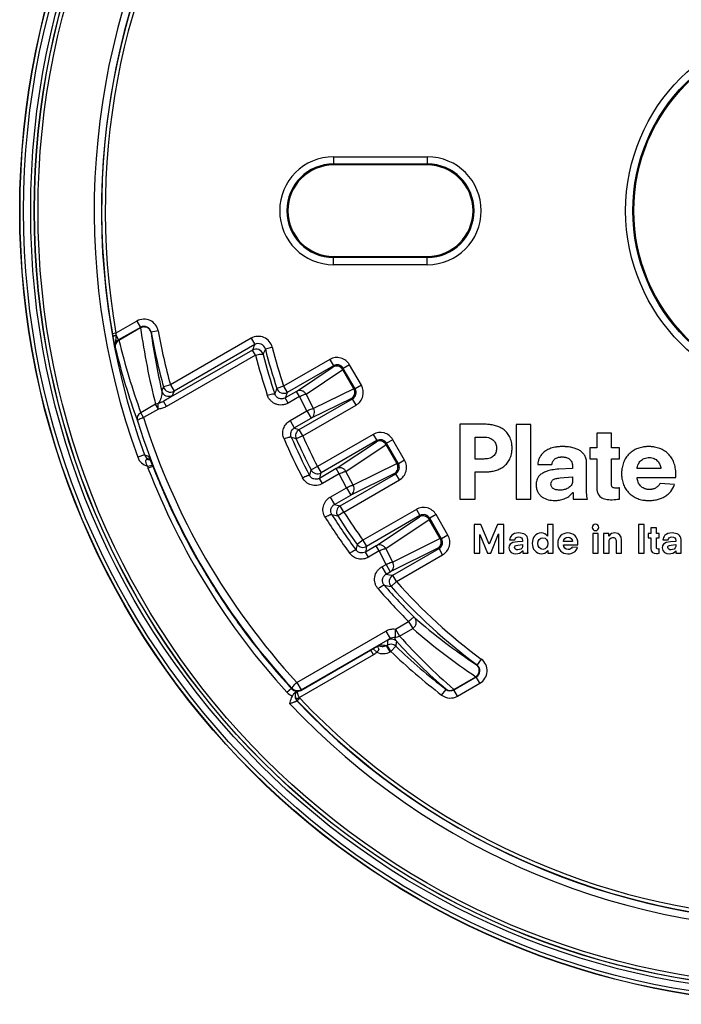
# Model space of a CAD drawing. Extents: x -100 to 742, y 0 to 1750.
# Drawn here: x 283 to 329, y 291 to 359 of the extents above; entities that cross this region are included whole.
import ezdxf

# ---------------------------------------------------------------- set-up
doc = ezdxf.new("R2010")
doc.units = 0
doc.layers.add('PLATEK', color=7, linetype='CONTINUOUS')

msp = doc.modelspace()

# ---------------------------------------------------------------- linework, layer by layer
at = {"layer": 'PLATEK', "color": 7, "linetype": 'CONTINUOUS'}
for p, q in [((304.908, 349.99), (304.908, 349.42)), ((304.908, 349.99), (311.408, 349.99)), ((311.408, 349.99), (311.408, 349.42)), ((304.908, 349.49), (311.408, 349.49)), ((311.408, 349.42), (304.908, 349.42)), ((304.908, 342.507), (304.908, 343.077)), ((304.908, 343.077), (311.408, 343.077)), ((311.408, 343.007), (304.908, 343.007)), ((311.408, 342.507), (311.408, 343.077)), ((311.408, 342.507), (304.908, 342.507)), ((291.257, 338.595), (289.811, 337.761)), ((291.506, 338.162), (289.996, 337.29)), ((291.503, 338.154), (290.002, 337.288)), ((291.518, 338.127), (290.018, 337.261)), ((291.257, 338.595), (291.506, 338.162)), ((291.503, 338.154), (291.506, 338.162)), ((291.518, 338.127), (291.503, 338.154)), ((289.811, 337.761), (289.565, 337.718)), ((289.816, 337.603), (289.996, 337.29)), ((290.002, 337.288), (289.996, 337.29)), ((290.018, 337.261), (290.002, 337.288)), ((292.244, 337.811), (292.248, 337.82)), ((292.74, 337.91), (292.248, 337.82)), ((299.188, 337.401), (293.589, 334.168)), ((299.188, 337.401), (299.438, 336.968)), ((289.762, 336.759), (289.756, 336.761)), ((299.279, 336.59), (293.118, 333.033)), ((299.438, 336.968), (293.839, 333.735)), ((299.486, 336.232), (299.279, 336.59)), ((300.658, 336.78), (300.173, 336.658)), ((299.486, 336.232), (293.325, 332.675)), ((304.648, 335.935), (301.443, 334.084)), ((304.648, 335.935), (304.898, 335.502)), ((304.898, 335.502), (301.693, 333.651)), ((302.333, 333.72), (304.876, 335.419)), ((303.001, 333.529), (305.544, 335.228)), ((304.876, 335.419), (304.898, 335.502)), ((305.544, 335.228), (305.559, 335.236)), ((306.307, 333.907), (305.544, 335.228)), ((305.559, 335.236), (305.581, 335.319)), ((306.322, 333.915), (305.559, 335.236)), ((306.014, 335.569), (305.581, 335.319)), ((306.404, 333.893), (305.581, 335.319)), ((306.837, 334.143), (306.014, 335.569)), ((293.589, 334.168), (293.106, 334.037)), ((293.589, 334.168), (293.839, 333.735)), ((301.443, 334.084), (300.969, 333.927)), ((301.443, 334.084), (301.693, 333.651)), ((306.307, 333.907), (303.516, 332.53)), ((306.307, 333.907), (306.322, 333.915)), ((306.322, 333.915), (306.404, 333.893)), ((306.837, 334.143), (306.404, 333.893)), ((302.333, 333.72), (301.548, 333.267)), ((301.754, 332.909), (301.548, 333.267)), ((302.539, 333.362), (301.754, 332.909)), ((302.539, 333.362), (302.333, 333.72)), ((302.52, 331.073), (306.221, 333.21)), ((303.055, 332.364), (302.539, 333.362)), ((303.516, 332.53), (303.001, 333.529)), ((306.139, 333.232), (303.348, 331.856)), ((306.139, 333.232), (306.221, 333.21)), ((306.471, 332.777), (306.221, 333.21)), ((292.56, 332.826), (291.537, 332.236)), ((292.751, 332.495), (291.728, 331.905)), ((292.751, 332.495), (292.56, 332.826)), ((293.13, 333.041), (293.118, 333.033)), ((293.325, 332.675), (293.118, 333.033)), ((302.77, 330.64), (306.471, 332.777)), ((291.728, 331.905), (291.537, 332.236)), ((301.89, 331.692), (303.055, 332.364)), ((302.184, 331.184), (303.348, 331.856)), ((303.055, 332.364), (303.348, 331.856)), ((301.89, 331.692), (302.184, 331.184)), ((313.665, 331.439), (313.665, 326.252)), ((315.419, 331.439), (313.665, 331.439)), ((317.569, 331.434), (317.569, 326.251)), ((318.596, 331.434), (317.569, 331.434)), ((318.596, 326.251), (318.596, 331.434)), ((302.77, 330.64), (302.313, 330.438)), ((302.77, 330.64), (302.52, 331.073)), ((307.648, 330.738), (303.788, 328.51)), ((307.648, 330.738), (307.898, 330.306)), ((314.738, 329.032), (314.738, 330.556)), ((314.738, 330.556), (315.347, 330.556)), ((323.158, 330.818), (323.158, 329.797)), ((324.189, 330.818), (323.158, 330.818)), ((324.189, 329.797), (324.189, 330.818)), ((307.898, 330.306), (304.038, 328.077)), ((305.097, 328.366), (307.876, 330.223)), ((305.765, 328.175), (308.544, 330.031)), ((307.876, 330.223), (307.898, 330.306)), ((308.544, 330.031), (308.559, 330.04)), ((309.307, 328.711), (308.544, 330.031)), ((308.559, 330.04), (308.581, 330.123)), ((309.322, 328.719), (308.559, 330.04)), ((309.014, 330.373), (308.581, 330.123)), ((309.404, 328.697), (308.581, 330.123)), ((309.837, 328.947), (309.014, 330.373)), ((322.685, 329.797), (322.685, 329.039)), ((323.158, 329.797), (322.685, 329.797)), ((324.733, 329.797), (324.189, 329.797)), ((324.733, 329.039), (324.733, 329.797)), ((291.792, 329.324), (291.323, 329.152)), ((292.117, 329.155), (292.115, 329.159)), ((292.136, 329.107), (292.158, 329.054)), ((291.993, 328.532), (292.332, 328.614)), ((292.032, 328.405), (292.363, 328.533)), ((292.183, 328.992), (292.089, 329.026)), ((292.158, 329.054), (292.188, 328.979)), ((292.188, 328.979), (292.251, 328.819)), ((292.251, 328.819), (292.404, 328.431)), ((292.404, 328.431), (292.403, 328.433)), ((292.404, 328.431), (292.403, 328.433)), ((303.788, 328.51), (303.344, 328.281)), ((303.788, 328.51), (304.038, 328.077)), ((309.307, 328.711), (306.264, 327.209)), ((309.307, 328.711), (309.322, 328.719)), ((309.322, 328.719), (309.404, 328.697)), ((309.837, 328.947), (309.404, 328.697)), ((315.34, 329.032), (314.738, 329.032)), ((319.07, 328.652), (320.058, 328.652)), ((321.475, 328.549), (321.475, 328.383)), ((322.463, 326.694), (322.463, 328.749)), ((322.685, 329.039), (323.158, 329.039)), ((323.158, 329.039), (323.158, 327.135)), ((324.189, 329.039), (324.733, 329.039)), ((324.189, 327.245), (324.189, 329.039)), ((305.097, 328.366), (303.925, 327.69)), ((305.303, 328.008), (304.132, 327.332)), ((305.303, 328.008), (305.097, 328.366)), ((305.802, 327.043), (305.303, 328.008)), ((305.361, 325.785), (309.221, 328.014)), ((306.264, 327.209), (305.765, 328.175)), ((309.139, 328.036), (306.095, 326.535)), ((309.139, 328.036), (309.221, 328.014)), ((309.471, 327.581), (309.221, 328.014)), ((314.738, 326.252), (314.738, 328.149)), ((314.738, 328.149), (315.505, 328.149)), ((321.475, 328.383), (320.523, 328.328)), ((320.616, 327.721), (321.475, 327.797)), ((321.475, 327.797), (321.475, 327.473)), ((327.618, 328.377), (325.957, 328.377)), ((325.957, 327.742), (328.649, 327.742)), ((328.649, 327.742), (328.649, 328.018)), ((304.132, 327.332), (303.925, 327.69)), ((304.672, 326.391), (305.802, 327.043)), ((305.611, 325.352), (309.471, 327.581)), ((305.802, 327.043), (306.095, 326.535)), ((324.733, 326.252), (324.733, 327.032)), ((328.556, 327.259), (327.554, 327.335)), ((304.672, 326.391), (304.965, 325.882)), ((304.965, 325.882), (306.095, 326.535)), ((321.504, 326.714), (321.518, 326.714)), ((321.518, 326.714), (321.518, 326.252)), ((305.611, 325.352), (305.361, 325.785)), ((313.665, 326.252), (314.738, 326.252)), ((317.569, 326.251), (318.596, 326.251)), ((321.518, 326.252), (322.513, 326.252)), ((305.611, 325.352), (305.191, 325.082)), ((310.648, 325.542), (306.947, 323.405)), ((310.898, 325.109), (307.197, 322.972)), ((307.861, 323.013), (310.876, 325.027)), ((310.648, 325.542), (310.898, 325.109)), ((310.876, 325.027), (310.898, 325.109)), ((312.014, 325.176), (311.581, 324.926)), ((312.837, 323.751), (312.014, 325.176)), ((308.529, 322.821), (311.544, 324.835)), ((311.544, 324.835), (311.559, 324.844)), ((312.307, 323.514), (311.544, 324.835)), ((311.559, 324.844), (311.581, 324.926)), ((312.322, 323.523), (311.559, 324.844)), ((312.404, 323.501), (311.581, 324.926)), ((314.658, 324.498), (314.658, 322.498)), ((315.113, 324.498), (314.658, 324.498)), ((315.692, 323.136), (315.113, 324.498)), ((316.272, 324.498), (315.692, 323.136)), ((316.727, 324.498), (316.272, 324.498)), ((316.727, 322.498), (316.727, 324.498)), ((320.139, 324.498), (319.756, 324.498)), ((319.756, 324.498), (319.756, 323.679)), ((320.139, 322.498), (320.139, 324.498)), ((326.45, 324.498), (326.051, 324.498)), ((326.051, 324.498), (326.051, 322.498)), ((326.45, 322.498), (326.45, 324.498)), ((312.837, 323.751), (312.404, 323.501)), ((315.041, 322.498), (315.041, 323.807)), ((315.041, 323.807), (315.046, 323.807)), ((315.046, 323.807), (315.581, 322.498)), ((315.804, 322.498), (316.339, 323.833)), ((316.339, 323.833), (316.344, 323.833)), ((316.344, 323.833), (316.344, 322.498)), ((319.756, 323.679), (319.751, 323.679)), ((323.269, 323.865), (322.887, 323.865)), ((322.887, 323.865), (322.887, 322.498)), ((323.269, 322.498), (323.269, 323.865)), ((323.998, 323.865), (323.631, 323.865)), ((323.631, 323.865), (323.631, 322.498)), ((323.998, 323.687), (323.998, 323.865)), ((324.004, 323.687), (323.998, 323.687)), ((326.916, 323.865), (326.74, 323.865)), ((326.74, 323.865), (326.74, 323.573)), ((327.299, 324.259), (326.916, 324.259)), ((326.916, 324.259), (326.916, 323.865)), ((327.299, 323.865), (327.299, 324.259)), ((327.501, 323.865), (327.299, 323.865)), ((327.501, 323.573), (327.501, 323.865)), ((306.947, 323.405), (306.544, 323.11)), ((306.947, 323.405), (307.197, 322.972)), ((307.861, 323.013), (307.115, 322.582)), ((308.068, 322.655), (307.861, 323.013)), ((312.307, 323.514), (309.011, 321.889)), ((312.307, 323.514), (312.322, 323.523)), ((312.322, 323.523), (312.404, 323.501)), ((317.118, 323.424), (317.485, 323.424)), ((318.012, 323.32), (317.658, 323.299)), ((317.692, 323.065), (318.012, 323.094)), ((318.012, 323.384), (318.012, 323.32)), ((318.012, 323.094), (318.012, 322.969)), ((318.379, 322.668), (318.379, 323.461)), ((321.474, 323.317), (320.857, 323.317)), ((320.857, 323.073), (321.857, 323.073)), ((321.857, 323.073), (321.857, 323.179)), ((324.014, 322.498), (324.014, 323.275)), ((324.504, 323.331), (324.504, 322.498)), ((324.887, 322.498), (324.887, 323.426)), ((326.74, 323.573), (326.916, 323.573)), ((326.916, 323.573), (326.916, 322.839)), ((327.299, 323.573), (327.501, 323.573)), ((327.299, 322.881), (327.299, 323.573)), ((327.748, 323.424), (328.115, 323.424)), ((328.642, 323.32), (328.288, 323.299)), ((328.323, 323.065), (328.642, 323.094)), ((328.642, 323.384), (328.642, 323.32)), ((328.642, 323.094), (328.642, 322.969)), ((329.009, 322.668), (329.009, 323.461)), ((307.322, 322.224), (307.115, 322.582)), ((308.068, 322.655), (307.322, 322.224)), ((308.549, 321.722), (308.068, 322.655)), ((309.011, 321.889), (308.529, 322.821)), ((312.139, 322.84), (308.842, 321.214)), ((309.016, 320.967), (312.221, 322.818)), ((309.266, 320.534), (312.471, 322.385)), ((312.139, 322.84), (312.221, 322.818)), ((312.471, 322.385), (312.221, 322.818)), ((314.658, 322.498), (315.041, 322.498)), ((315.581, 322.498), (315.804, 322.498)), ((316.344, 322.498), (316.727, 322.498)), ((318.022, 322.676), (318.027, 322.676)), ((318.027, 322.676), (318.027, 322.498)), ((318.027, 322.498), (318.397, 322.498)), ((319.767, 322.69), (319.772, 322.69)), ((319.772, 322.69), (319.772, 322.498)), ((319.772, 322.498), (320.139, 322.498)), ((321.823, 322.886), (321.45, 322.916)), ((322.887, 322.498), (323.269, 322.498)), ((323.631, 322.498), (324.014, 322.498)), ((324.504, 322.498), (324.887, 322.498)), ((326.051, 322.498), (326.45, 322.498)), ((327.501, 322.498), (327.501, 322.799)), ((328.652, 322.676), (328.658, 322.676)), ((328.658, 322.676), (328.658, 322.498)), ((328.658, 322.498), (329.027, 322.498)), ((308.255, 321.552), (308.549, 321.722)), ((308.549, 321.722), (308.842, 321.214)), ((308.255, 321.552), (308.548, 321.044)), ((308.548, 321.044), (308.842, 321.214)), ((309.266, 320.534), (309.016, 320.967)), ((309.266, 320.534), (308.893, 320.202)), ((309.196, 317.245), (310.112, 317.774)), ((310.112, 317.774), (310.395, 317.283)), ((302.356, 313.542), (308.527, 317.105)), ((308.527, 317.105), (308.821, 316.597)), ((309.196, 317.245), (309.479, 316.755)), ((309.479, 316.755), (310.395, 317.283)), ((302.65, 313.034), (308.821, 316.597)), ((308.589, 316.102), (308.626, 316.123)), ((308.839, 315.669), (308.589, 316.102)), ((308.876, 315.69), (308.626, 316.123)), ((307.67, 315.457), (302.531, 312.491)), ((302.643, 312.989), (307.299, 315.677)), ((307.299, 315.677), (307.447, 315.763)), ((307.447, 315.763), (307.594, 315.847)), ((307.67, 315.457), (307.482, 315.783)), ((307.594, 315.847), (307.721, 315.918)), ((307.897, 315.637), (307.645, 315.876)), ((307.721, 315.918), (307.874, 316.004)), ((307.874, 316.004), (307.953, 316.048)), ((308.003, 316.075), (308.273, 316.039)), ((308.839, 315.669), (308.876, 315.69)), ((308.876, 315.69), (309.222, 316.051)), ((314.832, 314.755), (314.856, 314.754)), ((315.154, 315.156), (314.856, 314.754)), ((300.932, 314.308), (302.025, 313.083)), ((302.356, 313.542), (302.65, 313.034)), ((313.251, 313.059), (314.774, 313.939)), ((313.26, 313.025), (314.809, 313.919)), ((313.261, 313.041), (314.784, 313.921)), ((313.51, 312.592), (315.059, 313.486)), ((314.774, 313.939), (314.784, 313.921)), ((314.784, 313.921), (314.809, 313.919)), ((315.059, 313.486), (314.809, 313.919)), ((301.673, 312.86), (301.976, 313.138)), ((302.031, 313.129), (302.024, 313.084)), ((302.024, 313.084), (302.025, 313.083)), ((302.25, 312.69), (302.246, 312.663)), ((302.252, 312.701), (302.25, 312.69)), ((302.341, 312.927), (302.285, 312.893)), ((302.65, 313.034), (302.643, 312.989)), ((312.402, 312.665), (312.706, 313.061)), ((312.707, 313.078), (312.706, 313.061)), ((313.251, 313.059), (313.261, 313.041)), ((313.261, 313.041), (313.26, 313.025)), ((313.51, 312.592), (313.26, 313.025)), ((302.531, 312.491), (302.317, 312.362)), ((302.383, 312.275), (302.379, 312.247)), ((302.564, 312.447), (302.383, 312.275))]:
    msp.add_line(p, q, dxfattribs=at)
for points in [[(292.115, 329.157), (292.115, 329.157), (292.117, 329.151), (292.122, 329.141), (292.128, 329.126), (292.136, 329.107)], [(292.404, 328.431), (293.03, 326.911), (294.449, 323.912), (296.066, 321.014), (296.948, 319.609), (298.851, 316.891), (300.932, 314.308)], [(308.041, 316.096), (308.072, 316.112), (308.087, 316.121), (308.099, 316.127), (308.107, 316.131), (308.109, 316.132)], [(307.953, 316.048), (308.015, 316.082), (308.041, 316.096)], [(302.357, 312.926), (302.331, 312.898), (302.28, 312.801), (302.252, 312.701)]]:
    msp.add_lwpolyline(points, dxfattribs=at)
for radius in [55.026, 55.004, 54.754, 54.263, 54.013, 54.004, 53.754, 12.991, 12.491, 12.422]:
    msp.add_circle((338.158, 346.248), radius, dxfattribs=at)
for centre, radius, start, end in [((338.158, 346.248), 49.858, 103.28422, 200.05337), ((338.158, 346.248), 49.358, 103.54053, 200.05337), ((338.158, 346.248), 49.336, 103.52015, 189.95701), ((338.158, 346.248), 49.086, 103.52015, 189.95701), ((304.908, 346.248), 3.741, 90, 270), ((311.408, 346.248), 3.741, 270, 90), ((304.908, 346.248), 3.241, 90, 270), ((304.908, 346.248), 3.172, 90, 270), ((311.408, 346.248), 3.241, 270, 90), ((311.408, 346.248), 3.172, 270, 90), ((291.757, 337.729), 1, 10.39451, 120.00859), ((291.752, 337.721), 0.5, 10.44505, 119.96718), ((291.757, 337.73), 0.5, 10.35411, 120.04898), ((339.138, 344.732), 48.076, 187.89592, 194.33785), ((313.457, 341.911), 24.258, 189.95608, 190.48111), ((290.246, 336.858), 0.5, 119.98332, 191.10616), ((290.252, 336.855), 0.5, 120.01386, 191.08004), ((302.889, 338.06), 13.082, 181.30955, 181.99999), ((339.369, 344.324), 47.573, 187.86895, 192.84962), ((338.158, 346.248), 46.677, 190.4031, 195.16499), ((338.158, 346.248), 46.177, 190.4031, 195.16499), ((299.688, 336.535), 1, 14.16292, 120.00718), ((337.104, 348.277), 48.723, 193.67463, 199.91466), ((336.868, 348.683), 48.223, 193.70102, 199.94186), ((391.49, 298.056), 99.939, 157.08523, 157.32034), ((299.529, 336.157), 0.5, 14.67037, 119.96995), ((299.688, 336.536), 0.5, 14.12673, 120.04336), ((390.712, 297.731), 98.553, 156.73516, 156.97168), ((338.158, 346.248), 39.177, 194.1701, 198.33057), ((338.158, 346.248), 38.677, 194.1701, 198.33057), ((338.189, 346.221), 39.971, 194.47109, 198.62025), ((338.232, 346.146), 39.471, 194.46894, 198.61806), ((305.148, 335.069), 1, 29.9965, 120.0035), ((305.126, 334.986), 0.5, 30.02094, 119.97906), ((305.148, 335.069), 0.5, 29.9729, 120.0271), ((402.706, 289.49), 118.307, 157.88037, 158.03346), ((293.589, 334.169), 0.5, 195.19418, 299.97081), ((396.348, 298.314), 101.811, 159.52531, 159.75518), ((301.443, 334.085), 0.5, 198.35801, 299.97257), ((305.888, 333.665), 0.5, 300.02094, 29.97906), ((305.972, 333.643), 0.5, 299.9729, 30.0271), ((305.971, 333.643), 1, 299.9965, 30.0035), ((293.47, 333.878), 0.5, 195.50178, 299.97101), ((401.906, 289.155), 116.902, 157.58255, 157.73644), ((395.409, 297.987), 100.273, 159.16548, 159.4004), ((338.04, 346.453), 48.543, 197.43954, 222.68504), ((338.083, 346.378), 49.043, 197.43779, 222.68328), ((338.689, 441.732), 116.42, 251.72575, 251.89992), ((338.232, 346.148), 39.472, 203.27163, 207.54419), ((339.985, 443.252), 118.938, 251.36068, 251.53391), ((302.77, 330.64), 0.5, 120.01834, 203.78179), ((338.158, 346.248), 39.177, 203.80013, 207.29843), ((338.158, 346.248), 38.677, 203.80013, 207.29843), ((308.148, 329.873), 1, 29.9965, 120.0035), ((338.189, 346.223), 39.972, 203.27385, 207.54643), ((308.126, 329.79), 0.5, 30.02094, 119.97906), ((308.148, 329.873), 0.5, 29.9729, 120.0271), ((292.262, 329.495), 1, 200.05615, 254.36256), ((292.262, 329.495), 0.501, 200.07519, 249.70363), ((345.162, 473.903), 154.116, 249.73911, 249.85642), ((292.558, 329.388), 0.5, 200.27975, 206.92131), ((292.966, 328.766), 1.001, 193.55238, 201.14389), ((338.158, 346.248), 49.456, 201.14805, 222.46205), ((292.243, 329.598), 0.623, 264.86591, 268.19714), ((338.088, 346.38), 49.083, 201.44907, 203.39997), ((308.888, 328.469), 0.5, 300.02094, 29.97906), ((308.972, 328.447), 0.5, 299.9729, 30.0271), ((308.971, 328.447), 1, 299.9965, 30.0035), ((408.573, 298.14), 109.461, 164.01679, 164.2268), ((303.788, 328.51), 0.5, 207.32075, 299.97768), ((407.173, 297.819), 107.482, 163.64941, 163.86433), ((338.084, 346.378), 49.079, 203.40007, 204.73222), ((338.089, 346.381), 49.085, 204.7324, 207.32749), ((330.727, 430.239), 107.489, 256.13311, 256.35059), ((305.612, 325.352), 0.5, 120.02232, 212.67925), ((311.148, 324.677), 1, 29.9965, 120.0035), ((338.188, 346.225), 39.972, 212.08629, 216.41265), ((331.708, 431.304), 109.481, 255.76582, 255.9832), ((338.231, 346.15), 39.472, 212.08406, 216.41043), ((338.158, 346.248), 39.177, 212.70157, 216.19987), ((338.158, 346.248), 38.677, 212.70157, 216.19987), ((311.126, 324.594), 0.5, 30.02094, 119.97906), ((311.148, 324.677), 0.5, 29.9729, 120.0271), ((338.087, 346.38), 49.083, 207.32775, 209.52824), ((311.971, 323.251), 1, 299.9965, 30.0035), ((423.142, 299.316), 119.002, 168.46613, 168.65751), ((306.947, 323.406), 0.5, 216.21821, 299.98166), ((421.189, 298.951), 116.495, 168.10012, 168.29631), ((311.888, 323.273), 0.5, 300.02094, 29.97906), ((311.972, 323.251), 0.5, 299.9729, 30.0271), ((338.086, 346.379), 49.082, 209.52838, 211.19912), ((338.084, 346.378), 49.079, 211.19919, 213.08743), ((325.017, 420.133), 100.448, 260.56363, 260.83432), ((309.267, 320.534), 0.5, 120.02743, 221.64199), ((325.773, 420.801), 102.005, 260.2026, 260.47447), ((338.22, 346.142), 39.458, 220.94566, 225.38176), ((338.158, 346.248), 39.177, 221.66943, 233.50321), ((338.158, 346.248), 38.677, 221.66943, 233.50321), ((338.088, 346.381), 49.084, 213.08759, 215.57139), ((338.176, 346.217), 39.958, 220.94786, 225.38389), ((338.085, 346.379), 49.081, 215.57155, 216.95431), ((337.056, 348.379), 40.305, 228.79454, 236.53577), ((338.092, 346.385), 49.09, 216.95472, 220.35743), ((337.297, 347.964), 40.805, 228.75412, 236.49726), ((309.325, 313.781), 2.647, 117.29931, 117.57738), ((307.916, 316.592), 0.5, 292.84921, 300.01909), ((322.608, 421.861), 106.685, 262.21978, 262.4491), ((308.339, 316.536), 0.501, 262.44552, 299.97191), ((447.922, 299.293), 140.309, 172.96706, 173.11089), ((308.876, 315.69), 0.5, 46.23624, 119.98526), ((308.918, 316.04), 0.5, 45.94865, 119.98513), ((445.289, 298.825), 137.154, 172.63807, 172.78458), ((339.463, 344.24), 41.073, 222.67535, 229.34993), ((339.701, 343.824), 40.572, 221.84974, 229.31191), ((307.166, 316.328), 1.005, 300.04345, 316.63094), ((308.339, 316.536), 1.001, 243.83498, 299.99705), ((338.158, 346.248), 42.323, 226.22151, 232.5142), ((338.158, 346.248), 41.823, 226.22151, 232.5142), ((314.534, 314.354), 0.5, 300.03634, 53.43685), ((314.559, 314.352), 0.5, 299.94413, 53.55908), ((314.559, 314.352), 1, 299.98935, 53.51386), ((338.087, 346.381), 49.084, 220.35794, 222.71661), ((338.158, 346.248), 49.858, 223.28422, 320.05337), ((338.158, 346.248), 49.358, 223.54053, 320.05337), ((302.41, 313.535), 1, 222.46157, 249.47428), ((302.392, 313.422), 0.499, 222.56047, 222.73105), ((302.393, 313.422), 0.5, 222.7198, 300), ((302.4, 313.467), 0.5, 222.52898, 299.98402), ((302.743, 312.619), 0.498, 171.83195, 211.06452), ((302.736, 312.62), 0.491, 141.12049, 170.46431), ((313.01, 313.458), 0.5, 232.49906, 300.01514), ((313.011, 313.475), 0.5, 232.51442, 299.98715), ((302.741, 312.591), 0.5, 171.77093, 208.28377), ((302.743, 312.593), 0.502, 208.3163, 223.5209), ((302.746, 312.62), 0.502, 211.01107, 223.50799), ((338.158, 346.248), 49.336, 223.52015, 309.95701), ((302.746, 312.62), 0.251, 211.00615, 223.50344), ((338.158, 346.248), 49.086, 223.52015, 309.95701), ((313.01, 313.458), 1, 232.51302, 300.00118)]:
    msp.add_arc(centre, radius, start, end, dxfattribs=at)
for points, knots in [([(292.244, 337.811), (292.231, 337.883), (292.164, 338.023), (291.976, 338.16), (291.743, 338.203), (291.587, 338.163), (291.518, 338.127)], [0, 0, 0, 0, 0.240406, 0.488036, 0.743144, 1, 1, 1, 1]), ([(289.816, 337.603), (289.787, 337.597), (289.735, 337.584), (289.675, 337.561), (289.638, 337.541), (289.616, 337.525), (289.603, 337.509), (289.604, 337.499)], [0, 0, 0, 0, 0.358853, 0.662726, 0.783165, 0.878954, 1, 1, 1, 1]), ([(289.604, 337.499), (289.632, 337.352), (289.679, 337.106), (289.733, 336.86), (289.756, 336.761)], [0, 0, 0, 0, 0.594933, 1, 1, 1, 1]), ([(289.816, 337.603), (289.816, 337.528), (289.81, 337.418), (289.788, 337.276), (289.762, 337.141), (289.733, 336.97), (289.742, 336.83), (289.756, 336.761)], [0, 0, 0, 0, 0.26481, 0.388352, 0.509465, 0.752784, 1, 1, 1, 1]), ([(290.018, 337.261), (289.972, 337.237), (289.888, 337.175), (289.798, 337.051), (289.751, 336.907), (289.753, 336.806), (289.762, 336.759)], [0, 0, 0, 0, 0.257141, 0.50946, 0.756541, 1, 1, 1, 1]), ([(299.486, 336.232), (299.549, 336.249), (299.668, 336.277), (299.811, 336.3), (299.907, 336.307), (299.953, 336.306), (299.981, 336.302), (299.999, 336.297), (300.011, 336.29), (300.013, 336.284)], [0, 0, 0, 0, 0.363672, 0.678318, 0.802084, 0.897422, 0.93369, 0.962366, 1, 1, 1, 1]), ([(305.544, 335.228), (305.512, 335.284), (305.425, 335.384), (305.249, 335.474), (305.054, 335.491), (304.931, 335.45), (304.876, 335.419)], [0, 0, 0, 0, 0.25377, 0.505559, 0.754097, 1, 1, 1, 1]), ([(306.139, 333.232), (306.193, 333.264), (306.29, 333.351), (306.373, 333.528), (306.382, 333.725), (306.339, 333.85), (306.307, 333.907)], [0, 0, 0, 0, 0.245903, 0.494441, 0.74623, 1, 1, 1, 1]), ([(292.988, 333.744), (292.997, 333.694), (293.003, 333.583), (292.983, 333.408), (292.928, 333.21), (292.865, 333.075), (292.822, 333.006)], [0, 0, 0, 0, 0.201662, 0.426386, 0.683631, 1, 1, 1, 1]), ([(293.719, 333.445), (293.718, 333.442), (293.714, 333.437), (293.701, 333.423), (293.674, 333.401), (293.63, 333.367), (293.57, 333.324), (293.492, 333.272), (293.395, 333.208), (293.272, 333.129), (293.181, 333.072), (293.13, 333.041)], [0, 0, 0, 0, 0.011062, 0.028229, 0.080932, 0.158104, 0.260448, 0.389961, 0.550533, 0.749291, 1, 1, 1, 1]), ([(300.31, 333.458), (300.371, 333.479), (300.487, 333.515), (300.626, 333.547), (300.72, 333.56), (300.766, 333.563), (300.794, 333.56), (300.812, 333.557), (300.824, 333.55), (300.827, 333.544)], [0, 0, 0, 0, 0.364104, 0.678262, 0.801734, 0.896895, 0.933157, 0.961907, 1, 1, 1, 1]), ([(301.754, 332.909), (301.69, 332.872), (301.553, 332.812), (301.333, 332.77), (301.11, 332.778), (300.895, 332.835), (300.699, 332.937), (300.529, 333.08), (300.395, 333.255), (300.333, 333.389), (300.31, 333.458)], [0, 0, 0, 0, 0.126036, 0.251887, 0.377405, 0.502516, 0.627223, 0.751609, 0.875811, 1, 1, 1, 1]), ([(301.548, 333.267), (301.483, 333.229), (301.334, 333.184), (301.108, 333.221), (300.924, 333.349), (300.849, 333.477), (300.827, 333.544)], [0, 0, 0, 0, 0.257794, 0.510498, 0.756821, 1, 1, 1, 1]), ([(303.001, 333.529), (302.968, 333.584), (302.881, 333.685), (302.706, 333.775), (302.511, 333.792), (302.387, 333.751), (302.333, 333.72)], [0, 0, 0, 0, 0.25377, 0.505559, 0.754097, 1, 1, 1, 1]), ([(302.539, 333.362), (302.587, 333.387), (302.679, 333.432), (302.809, 333.485), (302.905, 333.516), (302.966, 333.528), (302.991, 333.529), (303.001, 333.529)], [0, 0, 0, 0, 0.327073, 0.621148, 0.85237, 0.93739, 1, 1, 1, 1]), ([(292.751, 332.495), (292.744, 332.574), (292.735, 332.682), (292.731, 332.812), (292.732, 332.863), (292.734, 332.883)], [0, 0, 0, 0, 0.607923, 0.839127, 1, 1, 1, 1]), ([(293.118, 333.033), (293.058, 332.998), (292.932, 332.94), (292.8, 332.902), (292.734, 332.883)], [0, 0, 0, 0, 0.501302, 1, 1, 1, 1]), ([(292.822, 333.006), (292.816, 332.997), (292.789, 332.954), (292.759, 332.913), (292.734, 332.883)], [0, 0, 0, 0, 0.22483, 1, 1, 1, 1]), ([(293.325, 332.675), (293.237, 332.625), (293.051, 332.543), (292.851, 332.505), (292.751, 332.495)], [0, 0, 0, 0, 0.500266, 1, 1, 1, 1]), ([(303.055, 332.364), (303.102, 332.389), (303.195, 332.433), (303.324, 332.487), (303.42, 332.518), (303.482, 332.53), (303.506, 332.531), (303.516, 332.53)], [0, 0, 0, 0, 0.327073, 0.621148, 0.85237, 0.93739, 1, 1, 1, 1]), ([(303.348, 331.856), (303.402, 331.887), (303.499, 331.974), (303.582, 332.151), (303.592, 332.348), (303.549, 332.474), (303.516, 332.53)], [0, 0, 0, 0, 0.245903, 0.494441, 0.74623, 1, 1, 1, 1]), ([(291.537, 332.236), (291.488, 332.209), (291.399, 332.14), (291.306, 332), (291.266, 331.84), (291.279, 331.732), (291.294, 331.681)], [0, 0, 0, 0, 0.257101, 0.509664, 0.756789, 1, 1, 1, 1]), ([(291.728, 331.905), (291.67, 331.886), (291.563, 331.848), (291.427, 331.789), (291.34, 331.739), (291.301, 331.705), (291.293, 331.687), (291.294, 331.681)], [0, 0, 0, 0, 0.368625, 0.681498, 0.897279, 0.961557, 1, 1, 1, 1]), ([(301.47, 330.429), (301.422, 330.539), (301.367, 330.779), (301.418, 331.145), (301.596, 331.47), (301.785, 331.631), (301.89, 331.692)], [0, 0, 0, 0, 0.248313, 0.497699, 0.748401, 1, 1, 1, 1]), ([(301.972, 330.553), (301.948, 330.607), (301.921, 330.726), (301.946, 330.907), (302.035, 331.071), (302.13, 331.153), (302.184, 331.184)], [0, 0, 0, 0, 0.244303, 0.491931, 0.744167, 1, 1, 1, 1]), ([(315.505, 328.149), (315.613, 328.149), (315.829, 328.163), (316.147, 328.229), (316.45, 328.344), (316.726, 328.513), (316.922, 328.702), (317.051, 328.881), (317.134, 329.031), (317.201, 329.198), (317.241, 329.348), (317.265, 329.475), (317.278, 329.577), (317.284, 329.664), (317.287, 329.735), (317.288, 329.792), (317.287, 329.849), (317.284, 329.926), (317.277, 330.018), (317.262, 330.125), (317.237, 330.258), (317.192, 330.414), (317.119, 330.586), (317.028, 330.739), (316.888, 330.918), (316.677, 331.103), (316.384, 331.263), (316.069, 331.368), (315.745, 331.427), (315.526, 331.439), (315.419, 331.439)], [0, 0, 0, 0, 0.058369, 0.116874, 0.174932, 0.232569, 0.290684, 0.320541, 0.351334, 0.383458, 0.417346, 0.435101, 0.453468, 0.472508, 0.482298, 0.492277, 0.502934, 0.513362, 0.533563, 0.552956, 0.571614, 0.607005, 0.640331, 0.672139, 0.702918, 0.762828, 0.822333, 0.882118, 0.941742, 1, 1, 1, 1]), ([(301.47, 330.429), (301.528, 330.455), (301.639, 330.499), (301.774, 330.541), (301.866, 330.561), (301.91, 330.567), (301.938, 330.567), (301.956, 330.564), (301.968, 330.559), (301.972, 330.553)], [0, 0, 0, 0, 0.364703, 0.678394, 0.80155, 0.896499, 0.932734, 0.961529, 1, 1, 1, 1]), ([(315.347, 330.556), (315.481, 330.556), (315.727, 330.521), (316.02, 330.329), (316.179, 330.07), (316.213, 329.881), (316.213, 329.791)], [0, 0, 0, 0, 0.311492, 0.563015, 0.788543, 1, 1, 1, 1]), ([(308.544, 330.031), (308.512, 330.087), (308.425, 330.188), (308.249, 330.278), (308.054, 330.295), (307.931, 330.254), (307.876, 330.223)], [0, 0, 0, 0, 0.25377, 0.505559, 0.754097, 1, 1, 1, 1]), ([(316.213, 329.791), (316.213, 329.702), (316.197, 329.565), (316.128, 329.395), (316.045, 329.275), (315.926, 329.172), (315.768, 329.092), (315.569, 329.041), (315.42, 329.032), (315.34, 329.032)], [0, 0, 0, 0, 0.202828, 0.307829, 0.416322, 0.53252, 0.663092, 0.816131, 1, 1, 1, 1]), ([(322.463, 328.749), (322.463, 328.844), (322.443, 329.027), (322.342, 329.275), (322.181, 329.479), (321.97, 329.637), (321.764, 329.734), (321.584, 329.794), (321.438, 329.831), (321.285, 329.86), (321.154, 329.876), (321.046, 329.885), (320.964, 329.89), (320.894, 329.893), (320.838, 329.894), (320.79, 329.894), (320.736, 329.894), (320.659, 329.892), (320.565, 329.887), (320.457, 329.877), (320.322, 329.86), (320.165, 329.83), (319.99, 329.781), (319.834, 329.72), (319.653, 329.628), (319.463, 329.491), (319.288, 329.295), (319.168, 329.084), (319.096, 328.868), (319.075, 328.723), (319.07, 328.652)], [0, 0, 0, 0, 0.061466, 0.117296, 0.17152, 0.227325, 0.286652, 0.317949, 0.350357, 0.383857, 0.418397, 0.436035, 0.453903, 0.471989, 0.48111, 0.490279, 0.503172, 0.515791, 0.54023, 0.563648, 0.586097, 0.628283, 0.667211, 0.70329, 0.736919, 0.798223, 0.853817, 0.905522, 0.954236, 1, 1, 1, 1]), ([(328.649, 328.018), (328.649, 328.155), (328.627, 328.42), (328.525, 328.792), (328.358, 329.119), (328.133, 329.394), (327.901, 329.577), (327.695, 329.693), (327.528, 329.765), (327.351, 329.822), (327.196, 329.856), (327.068, 329.876), (326.97, 329.886), (326.886, 329.891), (326.818, 329.894), (326.766, 329.894), (326.714, 329.894), (326.646, 329.891), (326.563, 329.886), (326.464, 329.876), (326.336, 329.856), (326.181, 329.822), (326.004, 329.765), (325.837, 329.693), (325.631, 329.577), (325.399, 329.394), (325.212, 329.166), (325.093, 328.961), (325.018, 328.794), (324.958, 328.615), (324.922, 328.458), (324.902, 328.328), (324.891, 328.227), (324.886, 328.141), (324.883, 328.071), (324.883, 328.018), (324.883, 327.965), (324.885, 327.913), (324.887, 327.878), (324.888, 327.86)], [0, 0, 0, 0, 0.066948, 0.12902, 0.187771, 0.244822, 0.30179, 0.330767, 0.360286, 0.390516, 0.421615, 0.437541, 0.453739, 0.470226, 0.478583, 0.487019, 0.495455, 0.503813, 0.520302, 0.536502, 0.552429, 0.583532, 0.613764, 0.643285, 0.672263, 0.729234, 0.786286, 0.815387, 0.845116, 0.875675, 0.907262, 0.923505, 0.940076, 0.956998, 0.965598, 0.974294, 0.982887, 0.991386, 1, 1, 1, 1]), ([(292.115, 329.159), (292.112, 329.167), (292.106, 329.18), (292.098, 329.198), (292.093, 329.208), (292.09, 329.213), (292.089, 329.214), (292.088, 329.215)], [0, 0, 0, 0, 0.417441, 0.724282, 0.918317, 0.972877, 1, 1, 1, 1]), ([(292.403, 328.433), (292.346, 328.579), (292.267, 328.781), (292.171, 329.022), (292.133, 329.116), (292.117, 329.155)], [0, 0, 0, 0, 0.606584, 0.838543, 1, 1, 1, 1]), ([(320.058, 328.652), (320.063, 328.727), (320.091, 328.838), (320.173, 328.961), (320.254, 329.038), (320.354, 329.099), (320.45, 329.136), (320.534, 329.157), (320.603, 329.168), (320.663, 329.174), (320.713, 329.176), (320.753, 329.177), (320.794, 329.176), (320.847, 329.174), (320.912, 329.168), (320.986, 329.156), (321.076, 329.134), (321.179, 329.094), (321.285, 329.025), (321.37, 328.935), (321.456, 328.78), (321.475, 328.642), (321.475, 328.549)], [0, 0, 0, 0, 0.108696, 0.161023, 0.214311, 0.270397, 0.330914, 0.363298, 0.39728, 0.432994, 0.451541, 0.470564, 0.490878, 0.510693, 0.548859, 0.585173, 0.619771, 0.684476, 0.744909, 0.803652, 0.863798, 1, 1, 1, 1]), ([(325.957, 328.377), (325.971, 328.475), (326.024, 328.669), (326.195, 328.923), (326.471, 329.102), (326.697, 329.135), (326.816, 329.135)], [0, 0, 0, 0, 0.237814, 0.471601, 0.715184, 1, 1, 1, 1]), ([(326.816, 329.135), (326.928, 329.135), (327.145, 329.092), (327.4, 328.9), (327.557, 328.652), (327.609, 328.467), (327.618, 328.377)], [0, 0, 0, 0, 0.279089, 0.530953, 0.772906, 1, 1, 1, 1]), ([(291.993, 328.532), (291.973, 328.563), (291.939, 328.626), (291.903, 328.728), (291.886, 328.828), (291.887, 328.908), (291.901, 328.964), (291.916, 328.992), (291.933, 329.007), (291.956, 329.017), (291.99, 329.016), (292.034, 329.006), (292.083, 328.994), (292.134, 328.984), (292.169, 328.979), (292.187, 328.978)], [0, 0, 0, 0, 0.142647, 0.283231, 0.41807, 0.540506, 0.594025, 0.640761, 0.662352, 0.684202, 0.73428, 0.794804, 0.861095, 0.929947, 1, 1, 1, 1]), ([(305.765, 328.175), (305.733, 328.231), (305.645, 328.331), (305.47, 328.421), (305.275, 328.438), (305.151, 328.397), (305.097, 328.366)], [0, 0, 0, 0, 0.25377, 0.505559, 0.754097, 1, 1, 1, 1]), ([(309.139, 328.036), (309.193, 328.068), (309.29, 328.155), (309.373, 328.332), (309.382, 328.529), (309.339, 328.654), (309.307, 328.711)], [0, 0, 0, 0, 0.245903, 0.494441, 0.74623, 1, 1, 1, 1]), ([(302.748, 327.737), (302.805, 327.767), (302.911, 327.818), (303.04, 327.87), (303.129, 327.896), (303.172, 327.905), (303.2, 327.906), (303.218, 327.905), (303.231, 327.9), (303.234, 327.895)], [0, 0, 0, 0, 0.365358, 0.678698, 0.801577, 0.89632, 0.932508, 0.961312, 1, 1, 1, 1]), ([(304.132, 327.332), (304.016, 327.265), (303.753, 327.178), (303.343, 327.214), (302.981, 327.407), (302.81, 327.62), (302.748, 327.737)], [0, 0, 0, 0, 0.251745, 0.502417, 0.751661, 1, 1, 1, 1]), ([(303.925, 327.69), (303.866, 327.656), (303.732, 327.612), (303.525, 327.633), (303.348, 327.732), (303.264, 327.837), (303.234, 327.895)], [0, 0, 0, 0, 0.257285, 0.510167, 0.757033, 1, 1, 1, 1]), ([(305.303, 328.008), (305.351, 328.033), (305.443, 328.078), (305.573, 328.131), (305.669, 328.162), (305.73, 328.174), (305.755, 328.176), (305.765, 328.175)], [0, 0, 0, 0, 0.327073, 0.621148, 0.85237, 0.93739, 1, 1, 1, 1]), ([(320.523, 328.328), (320.362, 328.319), (320.074, 328.289), (319.693, 328.195), (319.406, 328.066), (319.201, 327.911), (319.069, 327.739), (318.973, 327.517), (318.955, 327.346), (318.955, 327.238)], [0, 0, 0, 0, 0.226227, 0.405809, 0.548532, 0.664352, 0.762442, 0.849603, 1, 1, 1, 1]), ([(319.986, 327.287), (319.986, 327.344), (319.999, 327.432), (320.059, 327.529), (320.125, 327.59), (320.213, 327.638), (320.377, 327.694), (320.516, 327.713), (320.616, 327.721)], [0, 0, 0, 0, 0.201826, 0.29665, 0.397312, 0.511957, 0.64738, 1, 1, 1, 1]), ([(324.888, 327.86), (324.889, 327.844), (324.893, 327.794), (324.902, 327.711), (324.922, 327.582), (324.958, 327.427), (325.018, 327.25), (325.093, 327.084), (325.212, 326.881), (325.4, 326.654), (325.631, 326.472), (325.837, 326.357), (326.004, 326.284), (326.181, 326.227), (326.336, 326.193), (326.464, 326.174), (326.563, 326.163), (326.646, 326.158), (326.714, 326.156), (326.776, 326.155), (326.846, 326.156), (326.952, 326.161), (327.08, 326.172), (327.23, 326.194), (327.421, 326.234), (327.646, 326.306), (327.894, 326.428), (328.112, 326.586), (328.364, 326.843), (328.496, 327.087), (328.556, 327.259)], [0, 0, 0, 0, 0.009824, 0.029663, 0.049121, 0.086995, 0.123684, 0.159425, 0.194456, 0.263254, 0.332083, 0.367124, 0.402835, 0.439416, 0.477053, 0.496329, 0.515934, 0.535889, 0.546004, 0.556214, 0.572118, 0.587803, 0.618528, 0.648434, 0.677571, 0.733746, 0.787695, 0.840231, 0.892377, 1, 1, 1, 1]), ([(327.554, 327.335), (327.519, 327.269), (327.453, 327.176), (327.342, 327.079), (327.25, 327.019), (327.15, 326.972), (327.062, 326.945), (326.989, 326.929), (326.932, 326.921), (326.884, 326.916), (326.845, 326.915), (326.809, 326.914), (326.766, 326.915), (326.701, 326.92), (326.624, 326.931), (326.537, 326.953), (326.43, 326.993), (326.311, 327.061), (326.192, 327.169), (326.098, 327.296), (326.005, 327.483), (325.968, 327.638), (325.957, 327.742)], [0, 0, 0, 0, 0.101538, 0.150909, 0.200102, 0.24963, 0.299906, 0.32544, 0.351276, 0.377442, 0.390659, 0.403969, 0.426966, 0.449262, 0.49196, 0.532523, 0.571383, 0.645447, 0.716941, 0.787654, 0.85847, 1, 1, 1, 1]), ([(305.802, 327.043), (305.85, 327.068), (305.942, 327.112), (306.072, 327.166), (306.168, 327.197), (306.229, 327.209), (306.253, 327.21), (306.264, 327.209)], [0, 0, 0, 0, 0.327073, 0.621148, 0.85237, 0.93739, 1, 1, 1, 1]), ([(306.095, 326.535), (306.149, 326.567), (306.247, 326.654), (306.329, 326.831), (306.339, 327.028), (306.296, 327.153), (306.264, 327.209)], [0, 0, 0, 0, 0.245903, 0.494441, 0.74623, 1, 1, 1, 1]), ([(318.955, 327.238), (318.955, 327.145), (318.973, 326.968), (319.063, 326.729), (319.202, 326.536), (319.436, 326.339), (319.792, 326.191), (320.094, 326.156), (320.244, 326.156)], [0, 0, 0, 0, 0.148242, 0.279365, 0.401748, 0.521483, 0.762025, 1, 1, 1, 1]), ([(320.631, 326.873), (320.548, 326.873), (320.428, 326.881), (320.277, 326.917), (320.18, 326.957), (320.097, 327.012), (320.034, 327.087), (319.994, 327.181), (319.986, 327.25), (319.986, 327.287)], [0, 0, 0, 0, 0.285777, 0.416319, 0.537367, 0.650328, 0.759556, 0.87279, 1, 1, 1, 1]), ([(321.475, 327.473), (321.475, 327.423), (321.461, 327.325), (321.394, 327.195), (321.295, 327.09), (321.134, 326.981), (320.909, 326.899), (320.721, 326.873), (320.631, 326.873)], [0, 0, 0, 0, 0.131603, 0.254853, 0.378313, 0.505304, 0.763594, 1, 1, 1, 1]), ([(323.158, 327.135), (323.158, 327.048), (323.167, 326.889), (323.22, 326.674), (323.312, 326.504), (323.442, 326.378), (323.604, 326.293), (323.792, 326.241), (324.007, 326.215), (324.159, 326.211), (324.239, 326.211)], [0, 0, 0, 0, 0.157051, 0.286898, 0.398569, 0.502658, 0.609235, 0.725489, 0.855269, 1, 1, 1, 1]), ([(324.525, 327.011), (324.47, 327.011), (324.378, 327.015), (324.272, 327.051), (324.223, 327.1), (324.193, 327.159), (324.189, 327.211), (324.189, 327.245)], [0, 0, 0, 0, 0.348539, 0.585208, 0.68249, 0.778867, 1, 1, 1, 1]), ([(324.733, 327.032), (324.701, 327.025), (324.632, 327.013), (324.562, 327.011), (324.525, 327.011)], [0, 0, 0, 0, 0.463875, 1, 1, 1, 1]), ([(304.322, 324.992), (304.251, 325.104), (304.155, 325.36), (304.173, 325.769), (304.349, 326.14), (304.555, 326.323), (304.672, 326.391)], [0, 0, 0, 0, 0.248294, 0.497547, 0.748246, 1, 1, 1, 1]), ([(320.244, 326.156), (320.354, 326.156), (320.58, 326.172), (320.916, 326.261), (321.241, 326.435), (321.423, 326.612), (321.504, 326.714)], [0, 0, 0, 0, 0.232065, 0.473702, 0.726161, 1, 1, 1, 1]), ([(322.513, 326.252), (322.499, 326.318), (322.471, 326.464), (322.463, 326.613), (322.463, 326.694)], [0, 0, 0, 0, 0.456707, 1, 1, 1, 1]), ([(304.788, 325.184), (304.753, 325.239), (304.706, 325.365), (304.714, 325.568), (304.801, 325.755), (304.906, 325.848), (304.965, 325.882)], [0, 0, 0, 0, 0.244404, 0.491571, 0.74367, 1, 1, 1, 1]), ([(304.322, 324.992), (304.375, 325.025), (304.476, 325.084), (304.599, 325.145), (304.684, 325.177), (304.726, 325.189), (304.754, 325.192), (304.771, 325.193), (304.784, 325.189), (304.788, 325.184)], [0, 0, 0, 0, 0.366165, 0.679217, 0.80182, 0.89633, 0.932446, 0.96122, 1, 1, 1, 1]), ([(311.544, 324.835), (311.512, 324.891), (311.425, 324.992), (311.249, 325.082), (311.054, 325.098), (310.931, 325.058), (310.876, 325.027)], [0, 0, 0, 0, 0.25377, 0.505559, 0.754097, 1, 1, 1, 1]), ([(308.529, 322.821), (308.497, 322.877), (308.41, 322.977), (308.234, 323.067), (308.039, 323.084), (307.916, 323.044), (307.861, 323.013)], [0, 0, 0, 0, 0.25377, 0.505559, 0.754097, 1, 1, 1, 1]), ([(312.139, 322.84), (312.193, 322.872), (312.29, 322.959), (312.373, 323.136), (312.382, 323.333), (312.339, 323.458), (312.307, 323.514)], [0, 0, 0, 0, 0.245903, 0.494441, 0.74623, 1, 1, 1, 1]), ([(306.02, 322.498), (306.07, 322.534), (306.165, 322.6), (306.282, 322.668), (306.364, 322.706), (306.404, 322.721), (306.43, 322.727), (306.448, 322.728), (306.46, 322.725), (306.465, 322.721)], [0, 0, 0, 0, 0.367042, 0.679905, 0.80226, 0.896536, 0.932561, 0.961269, 1, 1, 1, 1]), ([(307.322, 322.224), (307.217, 322.163), (306.982, 322.08), (306.611, 322.091), (306.27, 322.232), (306.091, 322.401), (306.02, 322.498)], [0, 0, 0, 0, 0.251593, 0.50228, 0.751658, 1, 1, 1, 1]), ([(307.115, 322.582), (307.062, 322.551), (306.942, 322.509), (306.755, 322.517), (306.587, 322.589), (306.499, 322.673), (306.465, 322.721)], [0, 0, 0, 0, 0.25662, 0.50952, 0.756923, 1, 1, 1, 1]), ([(308.068, 322.655), (308.115, 322.68), (308.208, 322.724), (308.337, 322.778), (308.433, 322.809), (308.495, 322.821), (308.519, 322.822), (308.529, 322.821)], [0, 0, 0, 0, 0.327073, 0.621148, 0.85237, 0.93739, 1, 1, 1, 1]), ([(308.549, 321.722), (308.597, 321.747), (308.689, 321.792), (308.819, 321.845), (308.915, 321.876), (308.976, 321.888), (309.001, 321.89), (309.011, 321.889)], [0, 0, 0, 0, 0.327073, 0.621148, 0.85237, 0.93739, 1, 1, 1, 1]), ([(308.842, 321.214), (308.897, 321.246), (308.994, 321.333), (309.076, 321.51), (309.086, 321.707), (309.043, 321.832), (309.011, 321.889)], [0, 0, 0, 0, 0.245903, 0.494441, 0.74623, 1, 1, 1, 1]), ([(307.996, 320.03), (307.948, 320.085), (307.864, 320.206), (307.754, 320.477), (307.733, 320.854), (307.876, 321.204), (308.07, 321.427), (308.191, 321.515), (308.255, 321.552)], [0, 0, 0, 0, 0.124544, 0.249113, 0.497468, 0.747355, 0.873586, 1, 1, 1, 1]), ([(308.416, 320.283), (308.369, 320.337), (308.299, 320.468), (308.286, 320.691), (308.37, 320.902), (308.483, 321.007), (308.548, 321.044)], [0, 0, 0, 0, 0.244838, 0.491554, 0.743345, 1, 1, 1, 1]), ([(307.996, 320.03), (308.042, 320.07), (308.131, 320.141), (308.254, 320.227), (308.342, 320.275), (308.392, 320.29), (308.411, 320.288), (308.416, 320.283)], [0, 0, 0, 0, 0.368232, 0.681121, 0.897077, 0.96145, 1, 1, 1, 1]), ([(310.112, 317.774), (310.155, 317.817), (310.237, 317.894), (310.351, 317.987), (310.433, 318.041), (310.481, 318.06), (310.5, 318.059), (310.505, 318.056)], [0, 0, 0, 0, 0.369351, 0.682226, 0.897704, 0.961791, 1, 1, 1, 1]), ([(310.395, 317.283), (310.459, 317.323), (310.571, 317.431), (310.654, 317.647), (310.636, 317.875), (310.556, 318.005), (310.505, 318.056)], [0, 0, 0, 0, 0.254532, 0.507649, 0.756039, 1, 1, 1, 1]), ([(308.527, 317.105), (308.627, 317.163), (308.847, 317.246), (309.082, 317.257), (309.196, 317.245)], [0, 0, 0, 0, 0.500601, 1, 1, 1, 1]), ([(309.196, 317.245), (309.189, 317.183), (309.177, 317.064), (309.169, 316.92), (309.167, 316.819), (309.168, 316.761), (309.172, 316.717), (309.176, 316.692), (309.18, 316.683)], [0, 0, 0, 0, 0.333283, 0.63736, 0.764868, 0.869907, 0.948997, 1, 1, 1, 1]), ([(307.299, 315.677), (307.458, 315.769), (307.681, 315.897), (307.948, 316.046), (308.056, 316.105), (308.1, 316.128)], [0, 0, 0, 0, 0.600461, 0.836882, 1, 1, 1, 1]), ([(308.111, 316.134), (308.119, 316.137), (308.131, 316.144), (308.148, 316.152), (308.159, 316.156), (308.164, 316.159), (308.166, 316.159)], [0, 0, 0, 0, 0.411776, 0.716137, 0.911953, 1, 1, 1, 1]), ([(308.668, 316.473), (308.669, 316.475), (308.671, 316.48), (308.682, 316.493), (308.708, 316.516), (308.756, 316.553), (308.796, 316.58), (308.821, 316.597)], [0, 0, 0, 0, 0.032719, 0.085116, 0.261216, 0.55315, 1, 1, 1, 1]), ([(308.821, 316.597), (308.875, 316.629), (308.993, 316.674), (309.119, 316.685), (309.18, 316.683)], [0, 0, 0, 0, 0.508314, 1, 1, 1, 1]), ([(309.266, 316.399), (309.235, 316.436), (309.196, 316.501), (309.172, 316.601), (309.174, 316.656), (309.18, 316.683)], [0, 0, 0, 0, 0.474235, 0.721284, 1, 1, 1, 1]), ([(309.18, 316.683), (309.231, 316.679), (309.337, 316.688), (309.435, 316.728), (309.479, 316.755)], [0, 0, 0, 0, 0.497144, 1, 1, 1, 1]), ([(307.935, 316.038), (307.98, 315.976), (308.051, 315.888), (308.025, 315.771), (307.993, 315.719), (307.949, 315.674), (307.915, 315.649), (307.897, 315.637)], [0, 0, 0, 0, 0.485184, 0.607141, 0.734825, 0.866576, 1, 1, 1, 1]), ([(314.774, 313.939), (314.842, 313.982), (314.959, 314.102), (315.022, 314.301), (315.014, 314.462), (314.98, 314.576), (314.919, 314.677), (314.863, 314.732), (314.832, 314.755)], [0, 0, 0, 0, 0.253434, 0.50631, 0.631837, 0.755797, 0.878351, 1, 1, 1, 1]), ([(302.356, 313.542), (302.308, 313.498), (302.221, 313.414), (302.125, 313.307), (302.068, 313.231), (302.044, 313.192), (302.033, 313.165), (302.027, 313.148), (302.027, 313.135), (302.031, 313.129)], [0, 0, 0, 0, 0.363957, 0.67826, 0.801824, 0.897042, 0.933308, 0.962039, 1, 1, 1, 1]), ([(302.06, 312.599), (302.091, 312.657), (302.134, 312.744), (302.214, 312.841), (302.26, 312.878), (302.285, 312.893)], [0, 0, 0, 0, 0.528168, 0.770582, 1, 1, 1, 1]), ([(302.531, 312.491), (302.488, 312.564), (302.438, 312.678), (302.411, 312.828), (302.413, 312.895), (302.418, 312.924)], [0, 0, 0, 0, 0.563462, 0.801757, 1, 1, 1, 1]), ([(312.707, 313.078), (312.744, 313.049), (312.83, 313.004), (312.972, 312.977), (313.118, 312.994), (313.209, 313.034), (313.251, 313.059)], [0, 0, 0, 0, 0.245792, 0.493878, 0.745317, 1, 1, 1, 1]), ([(301.863, 312.065), (301.904, 312.201), (301.957, 312.384), (302.037, 312.557), (302.06, 312.599)], [0, 0, 0, 0, 0.749931, 1, 1, 1, 1]), ([(302.379, 312.247), (302.379, 312.246), (302.374, 312.243), (302.367, 312.239), (302.353, 312.234), (302.335, 312.226), (302.312, 312.218), (302.285, 312.207), (302.254, 312.196), (302.205, 312.179), (302.138, 312.156), (302.051, 312.127), (301.959, 312.096), (301.895, 312.075), (301.863, 312.065)], [0, 0, 0, 0, 0.006373, 0.022729, 0.049166, 0.085281, 0.130472, 0.184014, 0.245103, 0.312899, 0.465238, 0.634491, 0.814604, 1, 1, 1, 1])]:
    msp.add_open_spline(points, degree=3, knots=knots, dxfattribs=at)
for points in [[(292.734, 332.883), (292.673, 332.874), (292.613, 332.855), (292.56, 332.826)], [(324.239, 326.211), (324.404, 326.211), (324.569, 326.232), (324.733, 326.252)], [(323.078, 324.514), (322.95, 324.514), (322.855, 324.4), (322.855, 324.288)], [(323.301, 324.293), (323.301, 324.416), (323.192, 324.514), (323.078, 324.514)], [(323.078, 324.067), (323.2, 324.067), (323.301, 324.176), (323.301, 324.293)], [(317.759, 323.902), (317.28, 323.902), (317.131, 323.634), (317.118, 323.424)], [(317.485, 323.424), (317.493, 323.546), (317.586, 323.626), (317.743, 323.626)], [(317.743, 323.626), (317.91, 323.626), (318.012, 323.546), (318.012, 323.384)], [(318.379, 323.461), (318.379, 323.775), (318.097, 323.902), (317.759, 323.902)], [(319.317, 323.902), (318.924, 323.902), (318.684, 323.565), (318.684, 323.184)], [(319.751, 323.679), (319.623, 323.847), (319.493, 323.902), (319.317, 323.902)], [(321.158, 323.902), (320.746, 323.902), (320.458, 323.621), (320.458, 323.179)], [(320.857, 323.317), (320.879, 323.472), (320.977, 323.61), (321.176, 323.61)], [(321.857, 323.179), (321.857, 323.621), (321.57, 323.902), (321.158, 323.902)], [(321.176, 323.61), (321.36, 323.61), (321.461, 323.45), (321.474, 323.317)], [(322.855, 324.288), (322.855, 324.182), (322.95, 324.067), (323.078, 324.067)], [(324.408, 323.902), (324.254, 323.902), (324.118, 323.852), (324.004, 323.687)], [(324.887, 323.426), (324.887, 323.69), (324.738, 323.902), (324.408, 323.902)], [(328.389, 323.902), (327.91, 323.902), (327.762, 323.634), (327.748, 323.424)], [(328.115, 323.424), (328.123, 323.546), (328.216, 323.626), (328.373, 323.626)], [(328.373, 323.626), (328.541, 323.626), (328.642, 323.546), (328.642, 323.384)], [(329.009, 323.461), (329.009, 323.775), (328.727, 323.902), (328.389, 323.902)], [(317.658, 323.299), (317.123, 323.267), (317.075, 323.025), (317.075, 322.878)], [(317.458, 322.897), (317.458, 322.996), (317.517, 323.049), (317.692, 323.065)], [(318.012, 322.969), (318.012, 322.804), (317.817, 322.738), (317.698, 322.738)], [(318.684, 323.184), (318.684, 322.804), (318.942, 322.461), (319.323, 322.461)], [(319.083, 323.174), (319.083, 323.381), (319.198, 323.578), (319.418, 323.578)], [(319.429, 322.769), (319.203, 322.769), (319.083, 322.958), (319.083, 323.174)], [(319.418, 323.578), (319.658, 323.578), (319.769, 323.384), (319.769, 323.179)], [(319.769, 323.179), (319.769, 322.95), (319.647, 322.769), (319.429, 322.769)], [(320.458, 323.179), (320.458, 322.743), (320.746, 322.461), (321.158, 322.461)], [(321.176, 322.753), (320.972, 322.753), (320.873, 322.913), (320.857, 323.073)], [(324.014, 323.275), (324.014, 323.461), (324.11, 323.594), (324.264, 323.594)], [(324.264, 323.594), (324.384, 323.594), (324.504, 323.527), (324.504, 323.331)], [(328.288, 323.299), (327.754, 323.267), (327.706, 323.025), (327.706, 322.878)], [(328.089, 322.897), (328.089, 322.996), (328.147, 323.049), (328.323, 323.065)], [(328.642, 322.969), (328.642, 322.804), (328.448, 322.738), (328.328, 322.738)], [(317.075, 322.878), (317.075, 322.567), (317.339, 322.461), (317.554, 322.461)], [(317.698, 322.738), (317.57, 322.738), (317.458, 322.775), (317.458, 322.897)], [(317.554, 322.461), (317.714, 322.461), (317.894, 322.509), (318.022, 322.676)], [(318.397, 322.498), (318.387, 322.549), (318.379, 322.597), (318.379, 322.668)], [(319.323, 322.461), (319.498, 322.461), (319.658, 322.527), (319.767, 322.69)], [(321.158, 322.461), (321.48, 322.461), (321.73, 322.607), (321.823, 322.886)], [(321.45, 322.916), (321.397, 322.809), (321.293, 322.753), (321.176, 322.753)], [(326.916, 322.839), (326.916, 322.543), (327.067, 322.482), (327.317, 322.482)], [(327.424, 322.791), (327.325, 322.791), (327.299, 322.82), (327.299, 322.881)], [(327.317, 322.482), (327.379, 322.482), (327.44, 322.49), (327.501, 322.498)], [(327.501, 322.799), (327.477, 322.793), (327.456, 322.791), (327.424, 322.791)], [(327.706, 322.878), (327.706, 322.567), (327.969, 322.461), (328.184, 322.461)], [(328.328, 322.738), (328.2, 322.738), (328.089, 322.775), (328.089, 322.897)], [(328.184, 322.461), (328.344, 322.461), (328.525, 322.509), (328.652, 322.676)], [(329.027, 322.498), (329.017, 322.549), (329.009, 322.597), (329.009, 322.668)]]:
    msp.add_open_spline(points, degree=3, dxfattribs=at)

doc.saveas('drawing.dxf')
